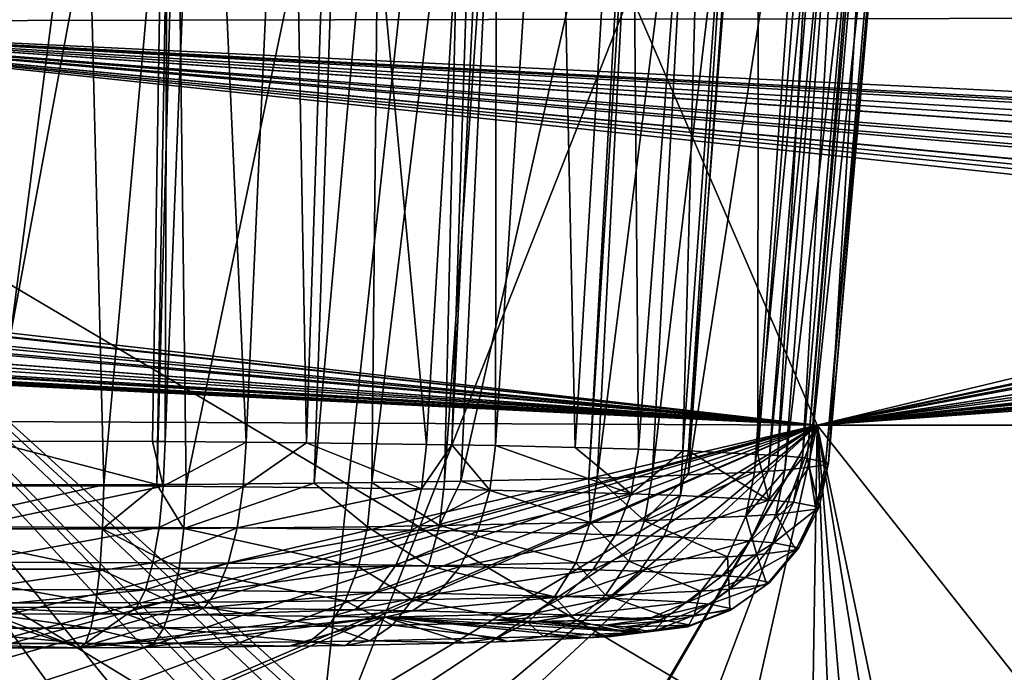
# Model space of a CAD drawing. Units: inches. Extents: x -60 to 60, y -25 to 34.
# Drawn here: x -5 to -3, y 11 to 12 of the extents above; entities that cross this region are included whole.
import ezdxf

# ---------------------------------------------------------------- set-up
doc = ezdxf.new("R2010")
doc.units = ezdxf.units.IN
doc.header["$MEASUREMENT"] = 0

msp = doc.modelspace()

# ---------------------------------------------------------------- linework, layer by layer
for points in [[(0, 17.6325, 117.336), (-6.5459, 17.3376, 117.3359), (-4.3563, 0.6614, 182.291)], [(-4.3563, 0.6614, 182.291), (0.001, 0.7311, 182.309), (0, 17.6325, 117.336)], [(-4.3563, 0.6614, 182.291), (-6.5459, 17.3376, 117.3359), (-7.2246, 17.307, 117.3359)], [(-4.3563, 0.6614, 182.291), (-7.2246, 17.307, 117.3359), (-6.8595, 0.4557, 182.2381)], [(-4.784, 13.2137, -39.6575), (-5.0736, 11.6543, -39.5955), (-5.0738, 13.2242, -39.6916)], [(-4.784, 13.2137, -39.6575), (-4.8096, 11.6536, -39.5681), (-5.0736, 11.6543, -39.5955)], [(-4.7888, 11.6536, -39.566), (-4.8096, 11.6536, -39.5681), (-4.784, 13.2137, -39.6575)], [(-4.7269, 13.2117, -39.6508), (-4.7888, 11.6536, -39.566), (-4.784, 13.2137, -39.6575)], [(-4.7269, 13.2117, -39.6508), (-4.6568, 11.6526, -39.5311), (-4.7888, 11.6536, -39.566)], [(-4.5865, 13.2028, -39.6099), (-4.6568, 11.6526, -39.5311), (-4.7269, 13.2117, -39.6508)], [(-4.5865, 13.2028, -39.6099), (-4.5581, 11.6515, -39.4862), (-4.6568, 11.6526, -39.5311)], [(-4.507, 13.1953, -39.5714), (-4.5581, 11.6515, -39.4862), (-4.5865, 13.2028, -39.6099)], [(-4.507, 13.1953, -39.5714), (-4.3627, 11.6491, -39.3973), (-4.5581, 11.6515, -39.4862)], [(-4.2716, 13.1734, -39.4576), (-4.3627, 11.6491, -39.3973), (-4.507, 13.1953, -39.5714)], [(-4.2716, 13.1734, -39.4576), (-4.3214, 11.6484, -39.3693), (-4.3627, 11.6491, -39.3973)], [(-4.2481, 13.1703, -39.4409), (-4.3214, 11.6484, -39.3693), (-4.2716, 13.1734, -39.4576)], [(-4.2481, 13.1703, -39.4409), (-4.25, 11.6471, -39.3209), (-4.3214, 11.6484, -39.3693)], [(-4.1528, 13.1581, -39.3732), (-4.25, 11.6471, -39.3209), (-4.2481, 13.1703, -39.4409)], [(-4.1528, 13.1581, -39.3732), (-4.1203, 11.6439, -39.1966), (-4.25, 11.6471, -39.3209)], [(-4.0297, 13.1367, -39.25), (-4.1203, 11.6439, -39.1966), (-4.1528, 13.1581, -39.3732)], [(-4.0297, 13.1367, -39.25), (-4.0169, 11.6413, -39.0975), (-4.1203, 11.6439, -39.1966)], [(-3.904, 13.115, -39.1244), (-4.0169, 11.6413, -39.0975), (-4.0297, 13.1367, -39.25)], [(-3.904, 13.115, -39.1244), (-3.9445, 11.6387, -38.9999), (-4.0169, 11.6413, -39.0975)], [(-3.8395, 13.0997, -39.0334), (-3.9445, 11.6387, -38.9999), (-3.904, 13.115, -39.1244)], [(-3.8395, 13.0997, -39.0334), (-3.9354, 11.6384, -38.9876), (-3.9445, 11.6387, -38.9999)], [(-3.8209, 13.0953, -39.0072), (-3.9354, 11.6384, -38.9876), (-3.8395, 13.0997, -39.0334)], [(-3.8209, 13.0953, -39.0072), (-3.8222, 11.6326, -38.7644), (-3.9354, 11.6384, -38.9876)], [(-3.7092, 13.0576, -38.7754), (-3.8222, 11.6326, -38.7644), (-3.8209, 13.0953, -39.0072)], [(-3.7092, 13.0576, -38.7754), (-3.7895, 11.6309, -38.6999), (-3.8222, 11.6326, -38.7644)], [(-3.6677, 13.0436, -38.6893), (-3.7895, 11.6309, -38.6999), (-3.7092, 13.0576, -38.7754)], [(-3.6677, 13.0436, -38.6893), (-3.7492, 11.6275, -38.5698), (-3.7895, 11.6309, -38.6999)], [(-3.6273, 13.0213, -38.5486), (-3.7492, 11.6275, -38.5698), (-3.6677, 13.0436, -38.6893)], [(-3.6273, 13.0213, -38.5486), (-3.7417, 11.626, -38.5129), (-3.7492, 11.6275, -38.5698)], [(-3.6222, 13.014, -38.5018), (-3.7417, 11.626, -38.5129), (-3.6273, 13.0213, -38.5486)], [(-3.6222, 13.014, -38.5018), (-3.7067, 11.6191, -38.2499), (-3.7417, 11.626, -38.5129)], [(-3.7068, 11.6191, -38.2495), (-3.7067, 11.6191, -38.2499), (-3.6222, 13.014, -38.5018)], [(-3.6222, 13.014, -38.5018), (-3.5906, 12.9697, -38.2155), (-3.7068, 11.6191, -38.2495)], [(-9.3232, 11.7488, 65.8963), (-7.6643, 12.9809, 60.3719), (-4.5446, 11.0817, 66.3404)], [(-4.5446, 11.0817, 66.3404), (-7.6643, 12.9809, 60.3719), (-4.3709, 12.6899, 60.9781)], [(-3.7068, 11.6191, -38.2495), (-3.5886, 12.967, -38.198), (-3.7119, 11.6155, -38.1126)], [(-3.7119, 11.6155, -38.1126), (-3.5886, 12.967, -38.198), (-3.5977, 12.9445, -38.0491)], [(-3.7068, 11.6191, -38.2495), (-3.5906, 12.9697, -38.2155), (-3.5886, 12.967, -38.198)], [(-3.7119, 11.6155, -38.1126), (-3.5977, 12.9445, -38.0491), (-3.7386, 11.6122, -37.9846)], [(-3.7386, 11.6122, -37.9846), (-3.5977, 12.9445, -38.0491), (-3.6258, 12.9268, -37.9294)], [(-3.7386, 11.6122, -37.9846), (-3.6258, 12.9268, -37.9294), (-3.7779, 11.6072, -37.7969)], [(-3.7779, 11.6072, -37.7969), (-3.6258, 12.9268, -37.9294), (-3.678, 12.894, -37.707)], [(-3.8054, 11.6054, -37.7268), (-3.7014, 12.8861, -37.6518), (-3.8277, 11.6039, -37.6702)], [(-3.8277, 11.6039, -37.6702), (-3.7014, 12.8861, -37.6518), (-3.7373, 12.874, -37.5673)], [(-3.7779, 11.6072, -37.7969), (-3.678, 12.894, -37.707), (-3.8054, 11.6054, -37.7268)], [(-3.8054, 11.6054, -37.7268), (-3.678, 12.894, -37.707), (-3.7014, 12.8861, -37.6518)], [(-8.5493, 12.345, 47.1252), (-8.4256, 12.3001, 46.9235), (-4.2386, 12.8657, 50.0043)], [(-4.2386, 12.8657, 50.0043), (-8.4256, 12.3001, 46.9235), (-8.4064, 12.2901, 46.8755)], [(-4.2386, 12.8657, 50.0043), (-8.4064, 12.2901, 46.8755), (-8.3707, 12.2714, 46.7863)], [(-8.3707, 12.2714, 46.7863), (-8.331, 12.2347, 46.5998), (-4.2386, 12.8657, 50.0043)], [(-4.2386, 12.8657, 50.0043), (-8.331, 12.2347, 46.5998), (-8.2957, 12.2022, 46.4347)], [(-4.2386, 12.8657, 50.0043), (-8.2957, 12.2022, 46.4347), (-3.7256, 11.6807, 43.9598)], [(-3.7256, 11.6807, 43.9598), (-1.4794, 12.2195, 47.3348), (-4.2386, 12.8657, 50.0043)], [(-4.2386, 12.8657, 50.0043), (-1.4794, 12.2195, 47.3348), (-1.4806, 12.2215, 47.3458)], [(-4.2386, 12.8657, 50.0043), (-1.4806, 12.2215, 47.3458), (-1.4719, 12.2496, 47.4909)], [(-1.4719, 12.2496, 47.4909), (-1.4422, 12.2746, 47.618), (-4.2386, 12.8657, 50.0043)], [(-4.2386, 12.8657, 50.0043), (-1.4422, 12.2746, 47.618), (-1.39, 12.3185, 47.8414)], [(-4.2386, 12.8657, 50.0043), (-1.39, 12.3185, 47.8414), (-1.3671, 12.3294, 47.8959)], [(-1.3671, 12.3294, 47.8959), (-1.3358, 12.3444, 47.9707), (-4.2386, 12.8657, 50.0043)], [(-3.8277, 11.6039, -37.6702), (-3.7373, 12.874, -37.5673), (-3.9356, 11.5992, -37.4915)], [(-3.9356, 11.5992, -37.4915), (-3.7373, 12.874, -37.5673), (-3.845, 12.8506, -37.3998)], [(-3.9356, 11.5992, -37.4915), (-3.845, 12.8506, -37.3998), (-3.9946, 11.5967, -37.3938)], [(-3.9946, 11.5967, -37.3938), (-3.845, 12.8506, -37.3998), (-3.9271, 12.8328, -37.2722)], [(-4.098, 11.5937, -37.2786), (-4.0292, 12.8178, -37.1606), (-4.3067, 11.5892, -37.1064)], [(-4.3067, 11.5892, -37.1064), (-4.0292, 12.8178, -37.1606), (-4.2492, 12.7959, -36.9898)], [(-4.0843, 11.594, -37.2899), (-4.0205, 12.8191, -37.1701), (-4.098, 11.5937, -37.2786)], [(-4.098, 11.5937, -37.2786), (-4.0205, 12.8191, -37.1701), (-4.0292, 12.8178, -37.1606)], [(-3.9946, 11.5967, -37.3938), (-3.9271, 12.8328, -37.2722), (-4.0843, 11.594, -37.2899)], [(-4.0843, 11.594, -37.2899), (-3.9271, 12.8328, -37.2722), (-4.0205, 12.8191, -37.1701)], [(-4.3332, 11.5886, -37.0846), (-4.3054, 12.7903, -36.9461), (-4.4515, 11.5868, -37.0166)], [(-4.4515, 11.5868, -37.0166), (-4.3054, 12.7903, -36.9461), (-4.4394, 12.7818, -36.8744)], [(-4.3067, 11.5892, -37.1064), (-4.2492, 12.7959, -36.9898), (-4.3332, 11.5886, -37.0846)], [(-4.3332, 11.5886, -37.0846), (-4.2492, 12.7959, -36.9898), (-4.3054, 12.7903, -36.9461)], [(-5.766, 12.3389, -33.4485), (-5.0731, 12.7725, -36.7424), (-4.9187, 12.7697, -36.7405)], [(-4.9187, 12.7697, -36.7405), (-4.7816, 12.7707, -36.7619), (-5.766, 12.3389, -33.4485)], [(-5.766, 12.3389, -33.4485), (-4.7816, 12.7707, -36.7619), (-4.77, 12.7707, -36.7637)], [(-5.766, 12.3389, -33.4485), (-4.77, 12.7707, -36.7637), (0, 12.3513, -33.9391)], [(-5.0733, 11.5832, -36.8771), (-4.9187, 12.7697, -36.7405), (-5.0731, 12.7725, -36.7424)], [(-4.889, 11.5832, -36.88), (-4.9187, 12.7697, -36.7405), (-5.0733, 11.5832, -36.8771)], [(-4.889, 11.5832, -36.88), (-4.7816, 12.7707, -36.7619), (-4.9187, 12.7697, -36.7405)], [(-4.8024, 11.5837, -36.8961), (-4.7816, 12.7707, -36.7619), (-4.889, 11.5832, -36.88)], [(-4.7548, 11.5839, -36.9049), (-4.77, 12.7707, -36.7637), (-4.8024, 11.5837, -36.8961)], [(-4.8024, 11.5837, -36.8961), (-4.77, 12.7707, -36.7637), (-4.7816, 12.7707, -36.7619)], [(-4.7548, 11.5839, -36.9049), (-4.5048, 12.7796, -36.8525), (-4.77, 12.7707, -36.7637)], [(-4.5461, 11.5859, -36.9818), (-4.5048, 12.7796, -36.8525), (-4.7548, 11.5839, -36.9049)], [(-4.4515, 11.5868, -37.0166), (-4.4394, 12.7818, -36.8744), (-4.5461, 11.5859, -36.9818)], [(-4.5461, 11.5859, -36.9818), (-4.4394, 12.7818, -36.8744), (-4.5048, 12.7796, -36.8525)], [(-4.5446, 11.0817, 66.3404), (-4.3709, 12.6899, 60.9781), (-3.9252, 12.6505, 61.0602)], [(0, 10.8727, 66.4769), (-4.5446, 11.0817, 66.3404), (-3.9252, 12.6505, 61.0602)], [(0, 10.8727, 66.4769), (-3.9252, 12.6505, 61.0602), (0, 12.5443, 61.2731)], [(-0.5672, 12.0878, -31.8059), (-5.766, 12.3389, -33.4485), (0, 12.3513, -33.9391)], [(-0.7748, 12.0768, -31.711), (-5.766, 12.3389, -33.4485), (-0.5672, 12.0878, -31.8059)], [(-0.7748, 12.0768, -31.711), (-0.8275, 12.0727, -31.6751), (-5.766, 12.3389, -33.4485)], [(-5.766, 12.3389, -33.4485), (-0.8275, 12.0727, -31.6751), (-0.8992, 12.0671, -31.6264)], [(-5.766, 12.3389, -33.4485), (-0.8992, 12.0671, -31.6264), (-1.0457, 12.0509, -31.4851)], [(-1.0457, 12.0509, -31.4851), (-1.1517, 12.0392, -31.383), (-5.766, 12.3389, -33.4485)], [(-5.766, 12.3389, -33.4485), (-1.1517, 12.0392, -31.383), (-1.2374, 12.0258, -31.2668)], [(-5.766, 12.3389, -33.4485), (-1.2374, 12.0258, -31.2668), (-1.2412, 12.0252, -31.2616)], [(-1.2412, 12.0252, -31.2616), (-1.3681, 11.9963, -31.0086), (-5.766, 12.3389, -33.4485)], [(-5.766, 12.3389, -33.4485), (-1.3681, 11.9963, -31.0086), (-1.3987, 11.9893, -30.9475)], [(-5.766, 12.3389, -33.4485), (-1.3987, 11.9893, -30.9475), (-1.4422, 11.973, -30.8047)], [(-1.4422, 11.973, -30.8047), (-1.4513, 11.9648, -30.7325), (-5.766, 12.3389, -33.4485)], [(-5.766, 12.3389, -33.4485), (-1.4513, 11.9648, -30.7325), (-1.4864, 11.9332, -30.4553)], [(-5.766, 12.3389, -33.4485), (-1.4864, 11.9332, -30.4553), (-1.4859, 11.932, -30.4448)], [(-1.4859, 11.932, -30.4448), (-1.48, 11.9165, -30.3087), (-5.766, 12.3389, -33.4485)], [(-5.766, 12.3389, -33.4485), (-1.48, 11.9165, -30.3087), (-1.4477, 11.8995, -30.1586)], [(-5.766, 12.3389, -33.4485), (-1.4477, 11.8995, -30.1586), (-1.4058, 11.8775, -29.9643)], [(-5.766, 12.3389, -33.4485), (-4.4452, 11.1214, -22.0407), (-4.4898, 11.1301, -22.1347)], [(-4.4898, 11.1301, -22.1347), (-4.5959, 11.1509, -22.3588), (-5.766, 12.3389, -33.4485)], [(-5.766, 12.3389, -33.4485), (-4.5959, 11.1509, -22.3588), (-4.6206, 11.1543, -22.394)], [(-5.766, 12.3389, -33.4485), (-4.6206, 11.1543, -22.394), (-4.6804, 11.1625, -22.4794)], [(-4.6804, 11.1625, -22.4794), (-4.8112, 11.1759, -22.6117), (-5.766, 12.3389, -33.4485)], [(-5.766, 12.3389, -33.4485), (-4.8112, 11.1759, -22.6117), (-4.9277, 11.1878, -22.7296)], [(-5.766, 12.3389, -33.4485), (-4.9277, 11.1878, -22.7296), (-5.0301, 11.1957, -22.8031)], [(-1.4058, 11.8775, -29.9643), (-3.2167, 10.8288, -18.6146), (-5.766, 12.3389, -33.4485)], [(-5.766, 12.3389, -33.4485), (-3.2167, 10.8288, -18.6146), (-4.4052, 11.1086, -21.8979)], [(-5.766, 12.3389, -33.4485), (-4.4052, 11.1086, -21.8979), (-4.4452, 11.1214, -22.0407)], [(-3.7256, 11.6807, 43.9598), (-1.448, 12.1651, 47.0481), (-1.4794, 12.2195, 47.3348)], [(-3.7256, 11.6807, 43.9598), (-8.2957, 12.2022, 46.4347), (-8.2907, 12.18, 46.3149)], [(-3.7256, 11.6807, 43.9598), (-8.2897, 12.1757, 46.2921), (-8.3231, 12.1295, 46.0285)], [(-8.2907, 12.18, 46.3149), (-8.2897, 12.1757, 46.2921), (-3.7256, 11.6807, 43.9598)], [(-1.4416, 12.1539, 46.9892), (-1.448, 12.1651, 47.0481), (-3.7256, 11.6807, 43.9598)], [(-3.7256, 11.6807, 43.9598), (-1.3988, 12.1262, 46.8409), (-1.4416, 12.1539, 46.9892)], [(-3.7256, 11.6807, 43.9598), (-8.3231, 12.1295, 46.0285), (-8.3346, 12.1135, 45.9374)], [(-3.7256, 11.6807, 43.9598), (-1.366, 12.1138, 46.7734), (-1.3988, 12.1262, 46.8409)], [(-8.3346, 12.1135, 45.9374), (-8.375, 12.0914, 45.8033), (-3.7256, 11.6807, 43.9598)], [(-1.2437, 12.0676, 46.5216), (-1.366, 12.1138, 46.7734), (-3.7256, 11.6807, 43.9598)], [(-3.7256, 11.6807, 43.9598), (-8.4008, 12.0833, 45.7511), (-8.53, 12.0428, 45.4897)], [(-3.7256, 11.6807, 43.9598), (-8.375, 12.0914, 45.8033), (-8.4008, 12.0833, 45.7511)], [(-3.7256, 11.6807, 43.9598), (-1.2383, 12.0662, 46.5141), (-1.2437, 12.0676, 46.5216)], [(-3.7256, 11.6807, 43.9598), (-1.151, 12.0444, 46.3931), (-1.2383, 12.0662, 46.5141)], [(-3.7256, 11.6807, 43.9598), (-8.5316, 12.0423, 45.4864), (-8.6132, 12.0261, 45.3733)], [(-8.53, 12.0428, 45.4897), (-8.5316, 12.0423, 45.4864), (-3.7256, 11.6807, 43.9598)], [(-1.049, 12.0265, 46.2933), (-1.151, 12.0444, 46.3931), (-3.7256, 11.6807, 43.9598)], [(-3.7256, 11.6807, 43.9598), (-8.6132, 12.0261, 45.3733), (-8.7189, 12.0125, 45.2686)], [(-3.7256, 11.6807, 43.9598), (-0.9014, 12.0007, 46.1487), (-1.049, 12.0265, 46.2933)], [(-8.7189, 12.0125, 45.2686), (-8.8611, 11.9941, 45.1277), (-3.7256, 11.6807, 43.9598)], [(-3.7256, 11.6807, 43.9598), (-0.8318, 11.9922, 46.1009), (-0.9014, 12.0007, 46.1487)], [(-8.9788, 11.9848, 45.0446), (-9.1987, 11.9759, 44.9388), (-3.7256, 11.6807, 43.9598)], [(-3.7256, 11.6807, 43.9598), (-8.9379, 11.9881, 45.0735), (-8.9788, 11.9848, 45.0446)], [(-3.7256, 11.6807, 43.9598), (-8.8611, 11.9941, 45.1277), (-8.9379, 11.9881, 45.0735)], [(-0.7701, 11.9847, 46.0584), (-0.8318, 11.9922, 46.1009), (-3.7256, 11.6807, 43.9598)], [(-3.7256, 11.6807, 43.9598), (-0.571, 11.9686, 45.9667), (-0.7701, 11.9847, 46.0584)], [(-3.7256, 11.6807, 43.9598), (-9.7709, 11.9785, 44.815), (-11.0697, 11.7126, 42.7009)], [(-3.7256, 11.6807, 43.9598), (-9.4771, 11.9722, 44.8491), (-9.7709, 11.9785, 44.815)], [(-9.4295, 11.9712, 44.8546), (-9.4771, 11.9722, 44.8491), (-3.7256, 11.6807, 43.9598)], [(-3.7256, 11.6807, 43.9598), (-9.2894, 11.9723, 44.8952), (-9.4295, 11.9712, 44.8546)], [(-3.7256, 11.6807, 43.9598), (-9.1987, 11.9759, 44.9388), (-9.2894, 11.9723, 44.8952)], [(-3.7256, 11.6807, 43.9598), (-0.4558, 11.9593, 45.9136), (-0.571, 11.9686, 45.9667)], [(-0.3072, 11.9523, 45.8738), (-0.4558, 11.9593, 45.9136), (-3.7256, 11.6807, 43.9598)], [(-0.2949, 11.9521, 45.8725), (-0.3072, 11.9523, 45.8738), (-3.7256, 11.6807, 43.9598)], [(-0.2949, 11.9521, 45.8725), (-3.7256, 11.6807, 43.9598), (0, 11.9467, 45.8414)], [(3.7256, 11.6807, 43.9598), (0, 11.9467, 45.8414), (-3.7256, 11.6807, 43.9598)], [(-9.4261, 11.155, 67.9687), (-9.3232, 11.7488, 65.8963), (-4.5446, 11.0817, 66.3404)], [(-11.0697, 11.7126, 42.7009), (-5.6404, 11.2325, 40.2099), (-3.7256, 11.6807, 43.9598)], [(-3.7256, 11.6807, 43.9598), (-5.6404, 11.2325, 40.2099), (-5.4123, 11.2375, 40.2928)], [(-3.7256, 11.6807, 43.9598), (-5.4123, 11.2375, 40.2928), (-5.3631, 11.2376, 40.3017)], [(-5.3631, 11.2376, 40.3017), (-5.2655, 11.2378, 40.3195), (-3.7256, 11.6807, 43.9598)], [(-3.7256, 11.6807, 43.9598), (-5.2655, 11.2378, 40.3195), (-5.0731, 11.2347, 40.3216)], [(-3.7256, 11.6807, 43.9598), (-5.0731, 11.2347, 40.3216), (-4.9173, 11.2321, 40.3234)], [(-4.9173, 11.2321, 40.3234), (-4.7818, 11.2274, 40.3019), (-3.7256, 11.6807, 43.9598)], [(-3.7256, 11.6807, 43.9598), (-4.7818, 11.2274, 40.3019), (-4.7663, 11.2269, 40.2994)], [(-3.7256, 11.6807, 43.9598), (-4.7663, 11.2269, 40.2994), (-4.5057, 11.2127, 40.2108)], [(-4.5057, 11.2127, 40.2108), (-4.4358, 11.209, 40.1871), (-3.7256, 11.6807, 43.9598)], [(-3.7256, 11.6807, 43.9598), (-4.4358, 11.209, 40.1871), (-4.301, 11.1987, 40.1139)], [(-3.7256, 11.6807, 43.9598), (-4.301, 11.1987, 40.1139), (-4.2502, 11.1936, 40.0739)], [(-4.2502, 11.1936, 40.0739), (-4.0246, 11.1707, 39.8961), (-3.7256, 11.6807, 43.9598)], [(-3.7256, 11.6807, 43.9598), (-4.0246, 11.1707, 39.8961), (-4.022, 11.1703, 39.8932)], [(-3.7256, 11.6807, 43.9598), (-4.022, 11.1703, 39.8932), (-3.9233, 11.157, 39.7837)], [(-3.9233, 11.157, 39.7837), (-3.8468, 11.1429, 39.6627), (-3.7256, 11.6807, 43.9598)], [(-3.7256, 11.6807, 43.9598), (-3.8468, 11.1429, 39.6627), (-3.734, 11.1222, 39.4844)], [(-3.7256, 11.6807, 43.9598), (-3.734, 11.1222, 39.4844), (-3.7031, 11.1139, 39.4102)], [(-3.7031, 11.1139, 39.4102), (-3.6763, 11.1067, 39.3458), (-3.7256, 11.6807, 43.9598)], [(-3.7256, 11.6807, 43.9598), (-3.6763, 11.1067, 39.3458), (-3.6272, 11.0836, 39.1313)], [(-3.7256, 11.6807, 43.9598), (-3.6272, 11.0836, 39.1313), (-3.5971, 11.0695, 39)], [(3.7256, 11.6807, 43.9598), (-3.7256, 11.6807, 43.9598), (-2.8934, 10.6279, 34.1524)], [(-2.8934, 10.6279, 34.1524), (-3.7256, 11.6807, 43.9598), (-3.5971, 11.0695, 39)], [(-5.1095, 11.5816, -39.5814), (-5.0736, 11.6543, -39.5955), (-4.792, 11.5808, -39.5527)], [(-4.792, 11.5808, -39.5527), (-5.0736, 11.6543, -39.5955), (-4.8096, 11.6536, -39.5681)], [(-4.792, 11.5808, -39.5527), (-4.8096, 11.6536, -39.5681), (-4.7888, 11.6536, -39.566)], [(-4.792, 11.5808, -39.5527), (-4.7888, 11.6536, -39.566), (-4.6568, 11.6526, -39.5311)], [(-4.792, 11.5808, -39.5527), (-4.6568, 11.6526, -39.5311), (-4.6615, 11.5799, -39.5182)], [(-4.6615, 11.5799, -39.5182), (-4.6568, 11.6526, -39.5311), (-4.5581, 11.6515, -39.4862)], [(-4.6615, 11.5799, -39.5182), (-4.5581, 11.6515, -39.4862), (-4.3707, 11.5765, -39.3859)], [(-4.5581, 11.6515, -39.4862), (-4.3627, 11.6491, -39.3973), (-4.3707, 11.5765, -39.3859)], [(-4.3707, 11.5765, -39.3859), (-4.3627, 11.6491, -39.3973), (-4.3214, 11.6484, -39.3693)], [(-4.3707, 11.5765, -39.3859), (-4.3214, 11.6484, -39.3693), (-4.2593, 11.5745, -39.3104)], [(-4.2593, 11.5745, -39.3104), (-4.3214, 11.6484, -39.3693), (-4.25, 11.6471, -39.3209)], [(-4.2593, 11.5745, -39.3104), (-4.25, 11.6471, -39.3209), (-4.0288, 11.5687, -39.0896)], [(-4.25, 11.6471, -39.3209), (-4.1203, 11.6439, -39.1966), (-4.0288, 11.5687, -39.0896)], [(-4.0288, 11.5687, -39.0896), (-4.1203, 11.6439, -39.1966), (-4.0169, 11.6413, -39.0975)], [(-4.0288, 11.5687, -39.0896), (-4.0169, 11.6413, -39.0975), (-3.9445, 11.6387, -38.9999)], [(-3.9445, 11.6387, -38.9999), (-3.9483, 11.5659, -38.9809), (-4.0288, 11.5687, -39.0896)], [(-3.9354, 11.6384, -38.9876), (-3.9483, 11.5659, -38.9809), (-3.9445, 11.6387, -38.9999)], [(-3.9354, 11.6384, -38.9876), (-3.8041, 11.5584, -38.6965), (-3.9483, 11.5659, -38.9809)], [(-3.8222, 11.6326, -38.7644), (-3.8041, 11.5584, -38.6965), (-3.9354, 11.6384, -38.9876)], [(-3.8222, 11.6326, -38.7644), (-3.7895, 11.6309, -38.6999), (-3.8041, 11.5584, -38.6965)], [(-3.8041, 11.5584, -38.6965), (-3.7895, 11.6309, -38.6999), (-3.7492, 11.6275, -38.5698)], [(-3.8041, 11.5584, -38.6965), (-3.7492, 11.6275, -38.5698), (-3.7642, 11.5551, -38.5679)], [(-3.7642, 11.5551, -38.5679), (-3.7492, 11.6275, -38.5698), (-3.7417, 11.626, -38.5129)], [(-3.7642, 11.5551, -38.5679), (-3.7417, 11.626, -38.5129), (-3.7222, 11.5468, -38.2516)], [(-3.7417, 11.626, -38.5129), (-3.7067, 11.6191, -38.2499), (-3.7222, 11.5468, -38.2516)], [(-3.7273, 11.5432, -38.1158), (-3.7119, 11.6155, -38.1126), (-3.7386, 11.6122, -37.9846)], [(-3.7222, 11.5468, -38.2516), (-3.7068, 11.6191, -38.2495), (-3.7273, 11.5432, -38.1158)], [(-3.7068, 11.6191, -38.2495), (-3.7119, 11.6155, -38.1126), (-3.7273, 11.5432, -38.1158)], [(-3.7222, 11.5468, -38.2516), (-3.7067, 11.6191, -38.2499), (-3.7068, 11.6191, -38.2495)], [(-4.0068, 11.5246, -37.4052), (-3.9946, 11.5967, -37.3938), (-4.0843, 11.594, -37.2899)], [(-3.8418, 11.5318, -37.6785), (-3.8277, 11.6039, -37.6702), (-4.0068, 11.5246, -37.4052)], [(-4.0068, 11.5246, -37.4052), (-3.8277, 11.6039, -37.6702), (-3.9356, 11.5992, -37.4915)], [(-3.9356, 11.5992, -37.4915), (-3.9946, 11.5967, -37.3938), (-4.0068, 11.5246, -37.4052)], [(-3.7925, 11.535, -37.8037), (-3.7779, 11.6072, -37.7969), (-3.8418, 11.5318, -37.6785)], [(-3.7779, 11.6072, -37.7969), (-3.8054, 11.6054, -37.7268), (-3.8418, 11.5318, -37.6785)], [(-3.8418, 11.5318, -37.6785), (-3.8054, 11.6054, -37.7268), (-3.8277, 11.6039, -37.6702)], [(-3.7273, 11.5432, -38.1158), (-3.7386, 11.6122, -37.9846), (-3.7925, 11.535, -37.8037)], [(-3.7925, 11.535, -37.8037), (-3.7386, 11.6122, -37.9846), (-3.7779, 11.6072, -37.7969)], [(-4.8911, 11.5113, -36.8972), (-4.889, 11.5832, -36.88), (-5.2105, 11.5112, -36.8922)], [(-5.2105, 11.5112, -36.8922), (-4.889, 11.5832, -36.88), (-5.0733, 11.5832, -36.8771)], [(-5.1086, 11.5144, -39.5504), (-5.1095, 11.5816, -39.5814), (-4.792, 11.5808, -39.5527)], [(-5.1086, 11.5144, -39.5504), (-4.792, 11.5808, -39.5527), (-4.7988, 11.5137, -39.5225)], [(-4.7584, 11.512, -36.9219), (-4.8024, 11.5837, -36.8961), (-4.8911, 11.5113, -36.8972)], [(-4.8911, 11.5113, -36.8972), (-4.8024, 11.5837, -36.8961), (-4.889, 11.5832, -36.88)], [(-4.7584, 11.512, -36.9219), (-4.7548, 11.5839, -36.9049), (-4.8024, 11.5837, -36.8961)], [(-4.7988, 11.5137, -39.5225), (-4.792, 11.5808, -39.5527), (-4.6615, 11.5799, -39.5182)], [(-4.4586, 11.5148, -37.0323), (-4.5461, 11.5859, -36.9818), (-4.7584, 11.512, -36.9219)], [(-4.5461, 11.5859, -36.9818), (-4.7548, 11.5839, -36.9049), (-4.7584, 11.512, -36.9219)], [(-4.4586, 11.5148, -37.0323), (-4.4515, 11.5868, -37.0166), (-4.5461, 11.5859, -36.9818)], [(-4.3416, 11.5166, -37.0995), (-4.4515, 11.5868, -37.0166), (-4.4586, 11.5148, -37.0323)], [(-4.3416, 11.5166, -37.0995), (-4.3332, 11.5886, -37.0846), (-4.4515, 11.5868, -37.0166)], [(-4.0955, 11.5219, -37.3024), (-4.3067, 11.5892, -37.1064), (-4.3416, 11.5166, -37.0995)], [(-4.3067, 11.5892, -37.1064), (-4.3332, 11.5886, -37.0846), (-4.3416, 11.5166, -37.0995)], [(-4.0955, 11.5219, -37.3024), (-4.098, 11.5937, -37.2786), (-4.3067, 11.5892, -37.1064)], [(-4.0843, 11.594, -37.2899), (-4.098, 11.5937, -37.2786), (-4.0955, 11.5219, -37.3024)], [(-4.0068, 11.5246, -37.4052), (-4.0843, 11.594, -37.2899), (-4.0955, 11.5219, -37.3024)], [(-4.7988, 11.5137, -39.5225), (-4.6615, 11.5799, -39.5182), (-4.6715, 11.5128, -39.4888)], [(-4.6715, 11.5128, -39.4888), (-4.6615, 11.5799, -39.5182), (-4.3707, 11.5765, -39.3859)], [(-4.6715, 11.5128, -39.4888), (-4.3707, 11.5765, -39.3859), (-4.3877, 11.5094, -39.3597)], [(-4.3877, 11.5094, -39.3597), (-4.3707, 11.5765, -39.3859), (-4.2593, 11.5745, -39.3104)], [(-4.3877, 11.5094, -39.3597), (-4.2593, 11.5745, -39.3104), (-4.279, 11.5075, -39.286)], [(-4.279, 11.5075, -39.286), (-4.2593, 11.5745, -39.3104), (-4.0288, 11.5687, -39.0896)], [(-4.0288, 11.5687, -39.0896), (-4.0541, 11.5018, -39.0706), (-4.279, 11.5075, -39.286)], [(-4.0288, 11.5687, -39.0896), (-3.9483, 11.5659, -38.9809), (-4.0541, 11.5018, -39.0706)], [(-4.0541, 11.5018, -39.0706), (-3.9483, 11.5659, -38.9809), (-3.9755, 11.4991, -38.9645)], [(-3.9755, 11.4991, -38.9645), (-3.9483, 11.5659, -38.9809), (-3.8041, 11.5584, -38.6965)], [(-3.9755, 11.4991, -38.9645), (-3.8041, 11.5584, -38.6965), (-3.8348, 11.4918, -38.687)], [(-3.8348, 11.4918, -38.687), (-3.8041, 11.5584, -38.6965), (-3.7642, 11.5551, -38.5679)], [(-3.8348, 11.4918, -38.687), (-3.7642, 11.5551, -38.5679), (-3.7959, 11.4885, -38.5615)], [(-3.7959, 11.4885, -38.5615), (-3.7642, 11.5551, -38.5679), (-3.7222, 11.5468, -38.2516)], [(-3.8235, 11.469, -37.8159), (-3.7925, 11.535, -37.8037), (-3.8418, 11.5318, -37.6785)], [(-3.7599, 11.477, -38.1204), (-3.7925, 11.535, -37.8037), (-3.8235, 11.469, -37.8159)], [(-3.7959, 11.4885, -38.5615), (-3.7222, 11.5468, -38.2516), (-3.755, 11.4804, -38.2529)], [(-3.7599, 11.477, -38.1204), (-3.7273, 11.5432, -38.1158), (-3.7925, 11.535, -37.8037)], [(-3.755, 11.4804, -38.2529), (-3.7273, 11.5432, -38.1158), (-3.7599, 11.477, -38.1204)], [(-3.755, 11.4804, -38.2529), (-3.7222, 11.5468, -38.2516), (-3.7273, 11.5432, -38.1158)], [(-4.3593, 11.451, -37.1287), (-4.3416, 11.5166, -37.0995), (-4.4586, 11.5148, -37.0323)], [(-4.1192, 11.4562, -37.3268), (-4.3416, 11.5166, -37.0995), (-4.3593, 11.451, -37.1287)], [(-4.1192, 11.4562, -37.3268), (-4.0955, 11.5219, -37.3024), (-4.3416, 11.5166, -37.0995)], [(-4.0326, 11.4588, -37.4271), (-4.0955, 11.5219, -37.3024), (-4.1192, 11.4562, -37.3268)], [(-4.0326, 11.4588, -37.4271), (-4.0068, 11.5246, -37.4052), (-4.0955, 11.5219, -37.3024)], [(-3.8716, 11.4658, -37.6937), (-4.0068, 11.5246, -37.4052), (-4.0326, 11.4588, -37.4271)], [(-3.8716, 11.4658, -37.6937), (-3.8418, 11.5318, -37.6785), (-4.0068, 11.5246, -37.4052)], [(-3.8235, 11.469, -37.8159), (-3.8418, 11.5318, -37.6785), (-3.8716, 11.4658, -37.6937)], [(-4.8954, 11.4458, -36.9314), (-4.8911, 11.5113, -36.8972), (-5.2105, 11.5112, -36.8922)], [(-4.8954, 11.4458, -36.9314), (-5.2105, 11.5112, -36.8922), (-5.2071, 11.4457, -36.9265)], [(-5.1072, 11.4568, -39.504), (-5.1086, 11.5144, -39.5504), (-4.7988, 11.5137, -39.5225)], [(-5.1072, 11.4568, -39.504), (-4.7988, 11.5137, -39.5225), (-4.8088, 11.4561, -39.477)], [(-4.766, 11.4465, -36.9555), (-4.8911, 11.5113, -36.8972), (-4.8954, 11.4458, -36.9314)], [(-4.766, 11.4465, -36.9555), (-4.7584, 11.512, -36.9219), (-4.8911, 11.5113, -36.8972)], [(-4.8088, 11.4561, -39.477), (-4.7988, 11.5137, -39.5225), (-4.6715, 11.5128, -39.4888)], [(-4.8088, 11.4561, -39.477), (-4.6715, 11.5128, -39.4888), (-4.686, 11.4553, -39.4446)], [(-4.4734, 11.4493, -37.0632), (-4.7584, 11.512, -36.9219), (-4.766, 11.4465, -36.9555)], [(-4.4734, 11.4493, -37.0632), (-4.4586, 11.5148, -37.0323), (-4.7584, 11.512, -36.9219)], [(-4.686, 11.4553, -39.4446), (-4.6715, 11.5128, -39.4888), (-4.3877, 11.5094, -39.3597)], [(-4.686, 11.4553, -39.4446), (-4.3877, 11.5094, -39.3597), (-4.4126, 11.452, -39.3202)], [(-4.3593, 11.451, -37.1287), (-4.4586, 11.5148, -37.0323), (-4.4734, 11.4493, -37.0632)], [(-4.4126, 11.452, -39.3202), (-4.3877, 11.5094, -39.3597), (-4.279, 11.5075, -39.286)], [(-4.279, 11.5075, -39.286), (-4.3079, 11.4502, -39.2492), (-4.4126, 11.452, -39.3202)], [(-4.279, 11.5075, -39.286), (-4.0541, 11.5018, -39.0706), (-4.3079, 11.4502, -39.2492)], [(-4.3079, 11.4502, -39.2492), (-4.0541, 11.5018, -39.0706), (-4.0912, 11.4447, -39.0416)], [(-4.0912, 11.4447, -39.0416), (-4.0541, 11.5018, -39.0706), (-3.9755, 11.4991, -38.9645)], [(-4.0912, 11.4447, -39.0416), (-3.9755, 11.4991, -38.9645), (-4.0154, 11.4421, -38.9394)], [(-4.0154, 11.4421, -38.9394), (-3.9755, 11.4991, -38.9645), (-3.8348, 11.4918, -38.687)], [(-4.0154, 11.4421, -38.9394), (-3.8348, 11.4918, -38.687), (-3.8799, 11.4351, -38.672)], [(-3.8799, 11.4351, -38.672), (-3.8348, 11.4918, -38.687), (-3.7959, 11.4885, -38.5615)], [(-3.8799, 11.4351, -38.672), (-3.7959, 11.4885, -38.5615), (-3.8424, 11.4319, -38.5511)], [(-3.8424, 11.4319, -38.5511), (-3.7959, 11.4885, -38.5615), (-3.755, 11.4804, -38.2529)], [(-3.869, 11.4131, -37.8327), (-3.8235, 11.469, -37.8159), (-3.8716, 11.4658, -37.6937)], [(-3.8077, 11.4208, -38.1261), (-3.8235, 11.469, -37.8159), (-3.869, 11.4131, -37.8327)], [(-3.8424, 11.4319, -38.5511), (-3.755, 11.4804, -38.2529), (-3.8029, 11.4241, -38.2537)], [(-3.8077, 11.4208, -38.1261), (-3.7599, 11.477, -38.1204), (-3.8235, 11.469, -37.8159)], [(-3.8029, 11.4241, -38.2537), (-3.7599, 11.477, -38.1204), (-3.8077, 11.4208, -38.1261)], [(-3.8029, 11.4241, -38.2537), (-3.755, 11.4804, -38.2529), (-3.7599, 11.477, -38.1204)], [(-5.1055, 11.4124, -39.4449), (-5.1072, 11.4568, -39.504), (-4.8088, 11.4561, -39.477)], [(-5.1055, 11.4124, -39.4449), (-4.8088, 11.4561, -39.477), (-4.8212, 11.4117, -39.4192)], [(-4.8212, 11.4117, -39.4192), (-4.8088, 11.4561, -39.477), (-4.686, 11.4553, -39.4446)], [(-4.8212, 11.4117, -39.4192), (-4.686, 11.4553, -39.4446), (-4.7043, 11.4109, -39.3883)], [(-4.7043, 11.4109, -39.3883), (-4.686, 11.4553, -39.4446), (-4.4126, 11.452, -39.3202)], [(-4.4126, 11.452, -39.3202), (-4.4439, 11.4078, -39.2698), (-4.7043, 11.4109, -39.3883)], [(-4.4126, 11.452, -39.3202), (-4.3079, 11.4502, -39.2492), (-4.4439, 11.4078, -39.2698)], [(-4.1539, 11.4007, -37.3614), (-4.1192, 11.4562, -37.3268), (-4.3593, 11.451, -37.1287)], [(-4.0704, 11.4033, -37.458), (-4.1192, 11.4562, -37.3268), (-4.1539, 11.4007, -37.3614)], [(-4.0704, 11.4033, -37.458), (-4.0326, 11.4588, -37.4271), (-4.1192, 11.4562, -37.3268)], [(-3.9153, 11.41, -37.7149), (-4.0326, 11.4588, -37.4271), (-4.0704, 11.4033, -37.458)], [(-3.9153, 11.41, -37.7149), (-3.8716, 11.4658, -37.6937), (-4.0326, 11.4588, -37.4271)], [(-3.869, 11.4131, -37.8327), (-3.8716, 11.4658, -37.6937), (-3.9153, 11.41, -37.7149)], [(-4.9018, 11.3908, -36.9804), (-4.8954, 11.4458, -36.9314), (-5.2071, 11.4457, -36.9265)], [(-4.9018, 11.3908, -36.9804), (-5.2071, 11.4457, -36.9265), (-5.2022, 11.3906, -36.9756)], [(-4.7771, 11.3914, -37.0036), (-4.8954, 11.4458, -36.9314), (-4.9018, 11.3908, -36.9804)], [(-4.7771, 11.3914, -37.0036), (-4.766, 11.4465, -36.9555), (-4.8954, 11.4458, -36.9314)], [(-4.4952, 11.3941, -37.1074), (-4.766, 11.4465, -36.9555), (-4.7771, 11.3914, -37.0036)], [(-4.4952, 11.3941, -37.1074), (-4.4734, 11.4493, -37.0632), (-4.766, 11.4465, -36.9555)], [(-4.3852, 11.3957, -37.1706), (-4.4734, 11.4493, -37.0632), (-4.4952, 11.3941, -37.1074)], [(-4.3852, 11.3957, -37.1706), (-4.3593, 11.451, -37.1287), (-4.4734, 11.4493, -37.0632)], [(-4.4439, 11.4078, -39.2698), (-4.3079, 11.4502, -39.2492), (-4.3442, 11.406, -39.2022)], [(-4.1539, 11.4007, -37.3614), (-4.3593, 11.451, -37.1287), (-4.3852, 11.3957, -37.1706)], [(-4.3442, 11.406, -39.2022), (-4.3079, 11.4502, -39.2492), (-4.0912, 11.4447, -39.0416)], [(-4.3442, 11.406, -39.2022), (-4.0912, 11.4447, -39.0416), (-4.1377, 11.4009, -39.0044)], [(-4.1377, 11.4009, -39.0044), (-4.0912, 11.4447, -39.0416), (-4.0154, 11.4421, -38.9394)], [(-4.1377, 11.4009, -39.0044), (-4.0154, 11.4421, -38.9394), (-4.0656, 11.3983, -38.9071)], [(-4.0656, 11.3983, -38.9071), (-4.0154, 11.4421, -38.9394), (-3.8799, 11.4351, -38.672)], [(-4.0656, 11.3983, -38.9071), (-3.8799, 11.4351, -38.672), (-3.9365, 11.3916, -38.6524)], [(-3.9365, 11.3916, -38.6524), (-3.8799, 11.4351, -38.672), (-3.8424, 11.4319, -38.5511)], [(-3.9365, 11.3916, -38.6524), (-3.8424, 11.4319, -38.5511), (-3.9008, 11.3886, -38.5373)], [(-3.9008, 11.3886, -38.5373), (-3.8424, 11.4319, -38.5511), (-3.8029, 11.4241, -38.2537)], [(-3.9008, 11.3886, -38.5373), (-3.8029, 11.4241, -38.2537), (-3.8632, 11.3812, -38.2541)], [(-3.8678, 11.378, -38.1325), (-3.8077, 11.4208, -38.1261), (-3.869, 11.4131, -37.8327)], [(-3.8632, 11.3812, -38.2541), (-3.8077, 11.4208, -38.1261), (-3.8678, 11.378, -38.1325)], [(-3.8632, 11.3812, -38.2541), (-3.8029, 11.4241, -38.2537), (-3.8077, 11.4208, -38.1261)], [(-5.1035, 11.3838, -39.3767), (-5.1055, 11.4124, -39.4449), (-4.8212, 11.4117, -39.4192)], [(-5.1035, 11.3838, -39.3767), (-4.8212, 11.4117, -39.4192), (-4.8355, 11.3832, -39.3525)], [(-4.8355, 11.3832, -39.3525), (-4.8212, 11.4117, -39.4192), (-4.7043, 11.4109, -39.3883)], [(-4.7043, 11.4109, -39.3883), (-4.7252, 11.3824, -39.3233), (-4.8355, 11.3832, -39.3525)], [(-4.7043, 11.4109, -39.3883), (-4.4439, 11.4078, -39.2698), (-4.7252, 11.3824, -39.3233)], [(-4.7252, 11.3824, -39.3233), (-4.4439, 11.4078, -39.2698), (-4.4798, 11.3795, -39.2116)], [(-4.4798, 11.3795, -39.2116), (-4.4439, 11.4078, -39.2698), (-4.3442, 11.406, -39.2022)], [(-4.4798, 11.3795, -39.2116), (-4.3442, 11.406, -39.2022), (-4.3857, 11.3778, -39.1478)], [(-4.3857, 11.3778, -39.1478), (-4.3442, 11.406, -39.2022), (-4.1377, 11.4009, -39.0044)], [(-3.9703, 11.3678, -37.7409), (-3.9153, 11.41, -37.7149), (-4.0704, 11.4033, -37.458)], [(-3.9262, 11.3707, -37.853), (-3.9153, 11.41, -37.7149), (-3.9703, 11.3678, -37.7409)], [(-3.8678, 11.378, -38.1325), (-3.869, 11.4131, -37.8327), (-3.9262, 11.3707, -37.853)], [(-3.9262, 11.3707, -37.853), (-3.869, 11.4131, -37.8327), (-3.9153, 11.41, -37.7149)], [(-4.9099, 11.3495, -37.0412), (-4.9018, 11.3908, -36.9804), (-5.2022, 11.3906, -36.9756)], [(-4.9099, 11.3495, -37.0412), (-5.2022, 11.3906, -36.9756), (-5.196, 11.3493, -37.0367)], [(-4.7911, 11.35, -37.0633), (-4.9018, 11.3908, -36.9804), (-4.9099, 11.3495, -37.0412)], [(-4.7911, 11.35, -37.0633), (-4.7771, 11.3914, -37.0036), (-4.9018, 11.3908, -36.9804)], [(-4.5226, 11.3526, -37.1622), (-4.7771, 11.3914, -37.0036), (-4.7911, 11.35, -37.0633)], [(-4.5226, 11.3526, -37.1622), (-4.4952, 11.3941, -37.1074), (-4.7771, 11.3914, -37.0036)], [(-4.4178, 11.3542, -37.2224), (-4.4952, 11.3941, -37.1074), (-4.5226, 11.3526, -37.1622)], [(-4.4178, 11.3542, -37.2224), (-4.3852, 11.3957, -37.1706), (-4.4952, 11.3941, -37.1074)], [(-4.1975, 11.359, -37.4041), (-4.3852, 11.3957, -37.1706), (-4.4178, 11.3542, -37.2224)], [(-4.3857, 11.3778, -39.1478), (-4.1377, 11.4009, -39.0044), (-4.191, 11.3729, -38.9614)], [(-4.1975, 11.359, -37.4041), (-4.1539, 11.4007, -37.3614), (-4.3852, 11.3957, -37.1706)], [(-4.118, 11.3614, -37.4962), (-4.1539, 11.4007, -37.3614), (-4.1975, 11.359, -37.4041)], [(-4.191, 11.3729, -38.9614), (-4.1377, 11.4009, -39.0044), (-4.0656, 11.3983, -38.9071)], [(-4.191, 11.3729, -38.9614), (-4.0656, 11.3983, -38.9071), (-4.123, 11.3705, -38.8696)], [(-4.118, 11.3614, -37.4962), (-4.0704, 11.4033, -37.458), (-4.1539, 11.4007, -37.3614)], [(-4.123, 11.3705, -38.8696), (-4.0656, 11.3983, -38.9071), (-3.9365, 11.3916, -38.6524)], [(-4.123, 11.3705, -38.8696), (-3.9365, 11.3916, -38.6524), (-4.0013, 11.3642, -38.6295)], [(-3.9703, 11.3678, -37.7409), (-4.0704, 11.4033, -37.458), (-4.118, 11.3614, -37.4962)], [(-4.0013, 11.3642, -38.6295), (-3.9365, 11.3916, -38.6524), (-3.9008, 11.3886, -38.5373)], [(-4.0013, 11.3642, -38.6295), (-3.9008, 11.3886, -38.5373), (-3.9676, 11.3614, -38.5209)], [(-3.9676, 11.3614, -38.5209), (-3.9008, 11.3886, -38.5373), (-3.8632, 11.3812, -38.2541)], [(-4.9289, 11.3172, -37.1832), (-5.1814, 11.3171, -37.1792), (-5.1014, 11.3727, -39.3035)], [(-4.8355, 11.3832, -39.3525), (-4.8507, 11.3722, -39.2809), (-5.1035, 11.3838, -39.3767)], [(-5.1035, 11.3838, -39.3767), (-4.8507, 11.3722, -39.2809), (-5.0731, 11.3728, -39.304)], [(-5.1014, 11.3727, -39.3035), (-5.0731, 11.3728, -39.304), (-4.9289, 11.3172, -37.1832)], [(-4.9289, 11.3172, -37.1832), (-5.0731, 11.3728, -39.304), (-4.8507, 11.3722, -39.2809)], [(-4.9289, 11.3172, -37.1832), (-4.8507, 11.3722, -39.2809), (-4.7475, 11.3714, -39.2536)], [(-4.7475, 11.3714, -39.2536), (-4.5179, 11.3687, -39.1491), (-4.9289, 11.3172, -37.1832)], [(-4.8355, 11.3832, -39.3525), (-4.7252, 11.3824, -39.3233), (-4.8507, 11.3722, -39.2809)], [(-4.8507, 11.3722, -39.2809), (-4.7252, 11.3824, -39.3233), (-4.7475, 11.3714, -39.2536)], [(-4.7475, 11.3714, -39.2536), (-4.7252, 11.3824, -39.3233), (-4.4798, 11.3795, -39.2116)], [(-4.7475, 11.3714, -39.2536), (-4.4798, 11.3795, -39.2116), (-4.5179, 11.3687, -39.1491)], [(-4.5179, 11.3687, -39.1491), (-4.4798, 11.3795, -39.2116), (-4.3857, 11.3778, -39.1478)], [(-4.5179, 11.3687, -39.1491), (-4.3857, 11.3778, -39.1478), (-4.4299, 11.3671, -39.0895)], [(-4.4299, 11.3671, -39.0895), (-4.3857, 11.3778, -39.1478), (-4.191, 11.3729, -38.9614)], [(-4.4299, 11.3671, -39.0895), (-4.191, 11.3729, -38.9614), (-4.2477, 11.3626, -38.915)], [(-4.2477, 11.3626, -38.915), (-4.191, 11.3729, -38.9614), (-4.123, 11.3705, -38.8696)], [(-3.9676, 11.3614, -38.5209), (-3.8632, 11.3812, -38.2541), (-3.9322, 11.3544, -38.2538)], [(-3.9322, 11.3544, -38.2538), (-3.8678, 11.378, -38.1325), (-3.9365, 11.3514, -38.1392)], [(-3.9365, 11.3514, -38.1392), (-3.8678, 11.378, -38.1325), (-3.9262, 11.3707, -37.853)], [(-3.9322, 11.3544, -38.2538), (-3.8632, 11.3812, -38.2541), (-3.8678, 11.378, -38.1325)], [(-4.9289, 11.3172, -37.1832), (-4.5179, 11.3687, -39.1491), (-4.4299, 11.3671, -39.0895)], [(-4.9289, 11.3172, -37.1832), (-4.4299, 11.3671, -39.0895), (-4.8241, 11.3177, -37.2027)], [(-4.8241, 11.3177, -37.2027), (-4.4299, 11.3671, -39.0895), (-4.5873, 11.32, -37.2899)], [(-4.4948, 11.3214, -37.3431), (-4.5873, 11.32, -37.2899), (-4.4299, 11.3671, -39.0895)], [(-4.4299, 11.3671, -39.0895), (-4.3004, 11.3256, -37.5034), (-4.4948, 11.3214, -37.3431)], [(-4.0611, 11.336, -37.8994), (-4.1, 11.3334, -37.8005), (-4.4299, 11.3671, -39.0895)], [(-4.0611, 11.336, -37.8994), (-4.4299, 11.3671, -39.0895), (-4.0096, 11.3424, -38.1459)], [(-4.0096, 11.3424, -38.1459), (-4.4299, 11.3671, -39.0895), (-4.2477, 11.3626, -38.915)], [(-4.1, 11.3334, -37.8005), (-4.2304, 11.3277, -37.5845), (-4.4299, 11.3671, -39.0895)], [(-4.4299, 11.3671, -39.0895), (-4.2304, 11.3277, -37.5845), (-4.3004, 11.3256, -37.5034)], [(-4.2474, 11.3334, -37.4524), (-4.1975, 11.359, -37.4041), (-4.4178, 11.3542, -37.2224)], [(-4.2477, 11.3626, -38.915), (-4.123, 11.3705, -38.8696), (-4.1841, 11.3603, -38.8291)], [(-4.0096, 11.3424, -38.1459), (-4.2477, 11.3626, -38.915), (-4.1841, 11.3603, -38.8291)], [(-4.1724, 11.3357, -37.5392), (-4.1975, 11.359, -37.4041), (-4.2474, 11.3334, -37.4524)], [(-4.1724, 11.3357, -37.5392), (-4.118, 11.3614, -37.4962), (-4.1975, 11.359, -37.4041)], [(-4.1841, 11.3603, -38.8291), (-4.123, 11.3705, -38.8696), (-4.0013, 11.3642, -38.6295)], [(-4.1841, 11.3603, -38.8291), (-4.0013, 11.3642, -38.6295), (-4.0702, 11.3544, -38.6045)], [(-4.1841, 11.3603, -38.8291), (-4.0702, 11.3544, -38.6045), (-4.0096, 11.3424, -38.1459)], [(-4.0331, 11.3417, -37.77), (-4.118, 11.3614, -37.4962), (-4.1724, 11.3357, -37.5392)], [(-4.0331, 11.3417, -37.77), (-3.9703, 11.3678, -37.7409), (-4.118, 11.3614, -37.4962)], [(-4.0702, 11.3544, -38.6045), (-4.0013, 11.3642, -38.6295), (-3.9676, 11.3614, -38.5209)], [(-4.0702, 11.3544, -38.6045), (-3.9676, 11.3614, -38.5209), (-4.0387, 11.3518, -38.5029)], [(-4.0387, 11.3518, -38.5029), (-3.9676, 11.3614, -38.5209), (-3.9322, 11.3544, -38.2538)], [(-3.9915, 11.3445, -37.8757), (-3.9703, 11.3678, -37.7409), (-4.0331, 11.3417, -37.77)], [(-3.9365, 11.3514, -38.1392), (-3.9262, 11.3707, -37.853), (-3.9915, 11.3445, -37.8757)], [(-3.9915, 11.3445, -37.8757), (-3.9262, 11.3707, -37.853), (-3.9703, 11.3678, -37.7409)], [(-4.9191, 11.3244, -37.1103), (-4.9099, 11.3495, -37.0412), (-5.196, 11.3493, -37.0367)], [(-4.9191, 11.3244, -37.1103), (-5.196, 11.3493, -37.0367), (-5.1889, 11.3243, -37.106)], [(-4.8071, 11.325, -37.1311), (-4.9099, 11.3495, -37.0412), (-4.9191, 11.3244, -37.1103)], [(-4.8071, 11.325, -37.1311), (-4.7911, 11.35, -37.0633), (-4.9099, 11.3495, -37.0412)], [(-4.554, 11.3274, -37.2243), (-4.7911, 11.35, -37.0633), (-4.8071, 11.325, -37.1311)], [(-4.554, 11.3274, -37.2243), (-4.5226, 11.3526, -37.1622), (-4.7911, 11.35, -37.0633)], [(-4.4551, 11.3289, -37.2811), (-4.5226, 11.3526, -37.1622), (-4.554, 11.3274, -37.2243)], [(-4.4551, 11.3289, -37.2811), (-4.4178, 11.3542, -37.2224), (-4.5226, 11.3526, -37.1622)], [(-4.2474, 11.3334, -37.4524), (-4.4178, 11.3542, -37.2224), (-4.4551, 11.3289, -37.2811)], [(-4.1, 11.3334, -37.8005), (-4.0331, 11.3417, -37.77), (-4.1724, 11.3357, -37.5392)], [(-4.0611, 11.336, -37.8994), (-4.0331, 11.3417, -37.77), (-4.1, 11.3334, -37.8005)], [(-4.0096, 11.3424, -38.1459), (-4.0702, 11.3544, -38.6045), (-4.0387, 11.3518, -38.5029)], [(-4.0096, 11.3424, -38.1459), (-3.9915, 11.3445, -37.8757), (-4.0611, 11.336, -37.8994)], [(-4.0611, 11.336, -37.8994), (-3.9915, 11.3445, -37.8757), (-4.0331, 11.3417, -37.77)], [(-4.0387, 11.3518, -38.5029), (-3.9322, 11.3544, -38.2538), (-4.0056, 11.3452, -38.2531)], [(-4.0096, 11.3424, -38.1459), (-4.0387, 11.3518, -38.5029), (-4.0056, 11.3452, -38.2531)], [(-4.0056, 11.3452, -38.2531), (-3.9365, 11.3514, -38.1392), (-4.0096, 11.3424, -38.1459)], [(-4.0096, 11.3424, -38.1459), (-3.9365, 11.3514, -38.1392), (-3.9915, 11.3445, -37.8757)], [(-4.0056, 11.3452, -38.2531), (-3.9322, 11.3544, -38.2538), (-3.9365, 11.3514, -38.1392)], [(-4.9289, 11.3172, -37.1832), (-4.9191, 11.3244, -37.1103), (-5.1889, 11.3243, -37.106)], [(-4.9289, 11.3172, -37.1832), (-5.1889, 11.3243, -37.106), (-5.1814, 11.3171, -37.1792)], [(-4.8241, 11.3177, -37.2027), (-4.9191, 11.3244, -37.1103), (-4.9289, 11.3172, -37.1832)], [(-4.8241, 11.3177, -37.2027), (-4.8071, 11.325, -37.1311), (-4.9191, 11.3244, -37.1103)], [(-4.5873, 11.32, -37.2899), (-4.8071, 11.325, -37.1311), (-4.8241, 11.3177, -37.2027)], [(-4.5873, 11.32, -37.2899), (-4.554, 11.3274, -37.2243), (-4.8071, 11.325, -37.1311)], [(-4.4948, 11.3214, -37.3431), (-4.554, 11.3274, -37.2243), (-4.5873, 11.32, -37.2899)], [(-4.4948, 11.3214, -37.3431), (-4.4551, 11.3289, -37.2811), (-4.554, 11.3274, -37.2243)], [(-4.3004, 11.3256, -37.5034), (-4.4551, 11.3289, -37.2811), (-4.4948, 11.3214, -37.3431)], [(-4.3004, 11.3256, -37.5034), (-4.2474, 11.3334, -37.4524), (-4.4551, 11.3289, -37.2811)], [(-4.2304, 11.3277, -37.5845), (-4.2474, 11.3334, -37.4524), (-4.3004, 11.3256, -37.5034)], [(-4.2304, 11.3277, -37.5845), (-4.1724, 11.3357, -37.5392), (-4.2474, 11.3334, -37.4524)], [(-4.1, 11.3334, -37.8005), (-4.1724, 11.3357, -37.5392), (-4.2304, 11.3277, -37.5845)]]:
    msp.add_3dface(points)

doc.saveas('drawing.dxf')
